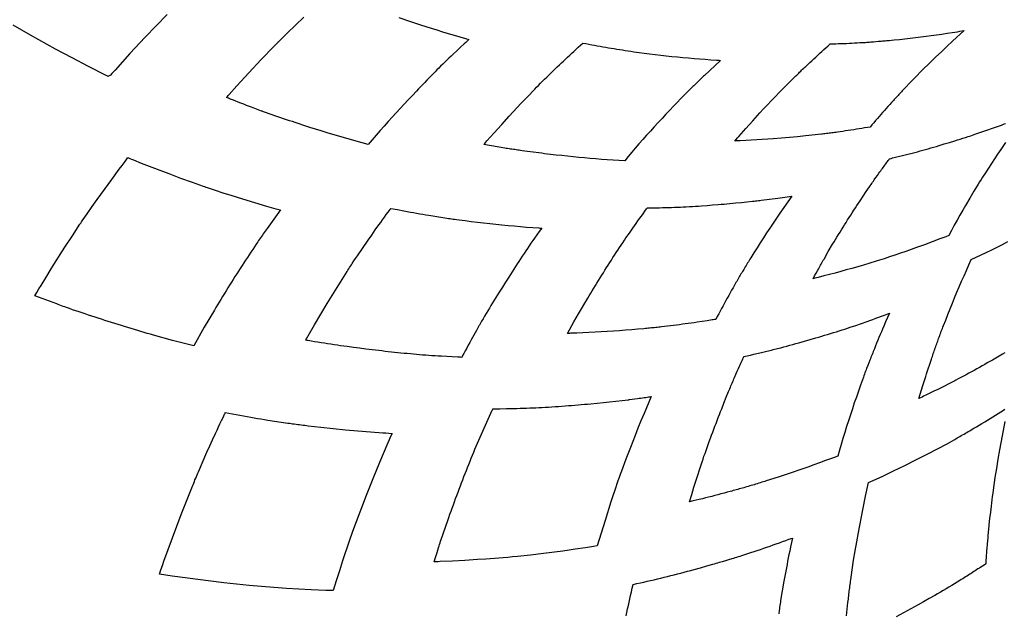
# Model space of a CAD drawing. Extents: x 0.3 to 10.8, y 0 to 8.1.
# Drawn here: x 2 to 2.2, y 4.9 to 5.1 of the extents above; entities that cross this region are included whole.
import ezdxf

# ---------------------------------------------------------------- set-up
doc = ezdxf.new("R2010")
doc.units = 0
doc.header["$LTSCALE"] = 0.25
doc.header["$MEASUREMENT"] = 0
doc.layers.get('0').update_dxf_attribs({"color": 255, "linetype": 'CONTINUOUS'})

msp = doc.modelspace()

# ---------------------------------------------------------------- linework, layer by layer
at = {"linetype": 'Continuous'}
for points in [[(2.03321, 5.06324), (2.02754, 5.05738), (2.02363, 5.05318), (2.01978, 5.04892), (2.01939, 5.04848), (2.019, 5.04804), (2.0186, 5.0476), (2.01798, 5.04728), (2.01775, 5.04739), (2.01752, 5.04751), (2.013, 5.04981), (2.00873, 5.05204), (2.00448, 5.05432), (1.99804, 5.05791), (1.99581, 5.05919), (1.99361, 5.06049)], [(2.10348, 5.04989), (2.10301, 5.04941), (2.10253, 5.04894), (2.10206, 5.04847), (2.10153, 5.04792), (2.10099, 5.04738), (2.10046, 5.04683), (2.09992, 5.04628), (2.09939, 5.04573), (2.09886, 5.04518), (2.09833, 5.04463), (2.0978, 5.04408), (2.09727, 5.04352), (2.09622, 5.04241), (2.09517, 5.04129), (2.09412, 5.04017), (2.09308, 5.03904), (2.09205, 5.03791), (2.09102, 5.03678), (2.08999, 5.03564), (2.08897, 5.03449), (2.08796, 5.03334), (2.08692, 5.03215), (2.08589, 5.03095), (2.08487, 5.02975), (2.08333, 5.03017), (2.0818, 5.03059), (2.08027, 5.03102), (2.07877, 5.03145), (2.07728, 5.03189), (2.07579, 5.03233), (2.07429, 5.03279), (2.0728, 5.03325), (2.07132, 5.03371), (2.06983, 5.03418), (2.06835, 5.03466), (2.06686, 5.03514), (2.06611, 5.03539), (2.06536, 5.03564), (2.06462, 5.03589), (2.06387, 5.03614), (2.06312, 5.0364), (2.06237, 5.03665), (2.06163, 5.03691), (2.06088, 5.03716), (2.06014, 5.03742), (2.05941, 5.03768), (2.05869, 5.03793), (2.05797, 5.03819), (2.05779, 5.03825), (2.05761, 5.03832), (2.05744, 5.03838), (2.05616, 5.03886), (2.05489, 5.03934), (2.05362, 5.03983), (2.05288, 5.04011), (2.05215, 5.0404), (2.05142, 5.04068), (2.05069, 5.04097), (2.04996, 5.04126), (2.04923, 5.04155), (2.04896, 5.04166), (2.0487, 5.04176), (2.04843, 5.04187), (2.04866, 5.04212), (2.04888, 5.04237), (2.04911, 5.04263), (2.05112, 5.04487), (2.05315, 5.04711), (2.0552, 5.04932), (2.05628, 5.05048), (2.05737, 5.05163), (2.05846, 5.05278), (2.05956, 5.05392), (2.06066, 5.05505), (2.06177, 5.05619), (2.0618, 5.05622), (2.06183, 5.05625), (2.06186, 5.05628), (2.064, 5.05838), (2.06615, 5.06047), (2.06831, 5.06254)], [(2.09272, 5.06245), (2.09549, 5.0615), (2.09828, 5.06058), (2.10107, 5.05968), (2.10253, 5.05922), (2.10398, 5.05877), (2.10545, 5.05832), (2.10691, 5.05788), (2.10837, 5.05745), (2.10984, 5.05702), (2.11014, 5.05694), (2.11044, 5.05685), (2.11074, 5.05676), (2.11034, 5.05639), (2.10993, 5.05601), (2.10952, 5.05564), (2.10859, 5.05476), (2.10765, 5.05389), (2.10672, 5.05301), (2.10617, 5.05248), (2.10562, 5.05196), (2.10507, 5.05143), (2.10454, 5.05091), (2.10401, 5.0504), (2.10348, 5.04989), (2.10348, 5.04989), (2.10348, 5.04989)], [(2.21387, 5.03426), (2.21315, 5.03414), (2.21243, 5.03402), (2.21171, 5.0339), (2.21102, 5.03379), (2.21032, 5.03368), (2.20963, 5.03357), (2.20893, 5.03346), (2.20823, 5.03335), (2.20754, 5.03325), (2.20684, 5.03314), (2.20614, 5.03304), (2.20545, 5.03294), (2.20509, 5.03289), (2.20474, 5.03284), (2.20439, 5.0328), (2.20403, 5.03275), (2.20368, 5.0327), (2.20333, 5.03266), (2.20297, 5.03261), (2.20262, 5.03257), (2.20226, 5.03253), (2.20195, 5.03249), (2.20164, 5.03245), (2.20134, 5.03242), (2.19724, 5.03196), (2.19656, 5.0319), (2.19589, 5.03183), (2.19521, 5.03176), (2.19313, 5.03157), (2.19105, 5.03139), (2.18897, 5.03123), (2.18755, 5.03113), (2.18614, 5.03104), (2.18472, 5.03095), (2.1833, 5.03087), (2.18188, 5.03079), (2.18046, 5.03072), (2.17999, 5.0307), (2.17952, 5.03068), (2.17906, 5.03066), (2.1794, 5.03105), (2.17974, 5.03144), (2.18008, 5.03183), (2.18188, 5.03386), (2.18369, 5.03588), (2.18553, 5.03788), (2.18649, 5.03892), (2.18747, 5.03996), (2.18844, 5.04099), (2.18943, 5.04202), (2.19042, 5.04304), (2.19141, 5.04406), (2.19432, 5.04698), (2.19454, 5.0472), (2.19476, 5.04742), (2.19499, 5.04764), (2.19524, 5.04789), (2.1955, 5.04814), (2.19575, 5.04839), (2.19601, 5.04863), (2.19626, 5.04888), (2.19652, 5.04913), (2.19678, 5.04937), (2.19704, 5.04962), (2.1973, 5.04986), (2.19781, 5.05035), (2.19833, 5.05083), (2.19884, 5.05131), (2.19936, 5.05179), (2.19988, 5.05226), (2.20039, 5.05274), (2.20091, 5.05322), (2.20144, 5.05369), (2.20196, 5.05416), (2.2025, 5.05465), (2.20304, 5.05514), (2.20359, 5.05562), (2.20431, 5.05565), (2.20503, 5.05567), (2.20576, 5.0557), (2.20644, 5.05572), (2.20713, 5.05575), (2.20781, 5.05578), (2.2085, 5.05581), (2.20918, 5.05585), (2.20987, 5.05588), (2.21055, 5.05592), (2.21124, 5.05596), (2.21192, 5.056), (2.21228, 5.05602), (2.21263, 5.05604), (2.21298, 5.05607), (2.21333, 5.05609), (2.21369, 5.05611), (2.21404, 5.05614), (2.21469, 5.05619), (2.21534, 5.05624), (2.21599, 5.0563), (2.21633, 5.05633), (2.21667, 5.05636), (2.21702, 5.05639), (2.21736, 5.05642), (2.2177, 5.05645), (2.21805, 5.05648), (2.21872, 5.05654), (2.21939, 5.0566), (2.22006, 5.05667), (2.22142, 5.05681), (2.22278, 5.05695), (2.22414, 5.0571), (2.2255, 5.05726), (2.22686, 5.05743), (2.22822, 5.0576), (2.22957, 5.05778), (2.23093, 5.05797), (2.23228, 5.05816), (2.23363, 5.05836), (2.23498, 5.05857), (2.23634, 5.05878), (2.23689, 5.05887), (2.23745, 5.05896), (2.238, 5.05905), (2.23701, 5.05815), (2.23603, 5.05725), (2.23505, 5.05635), (2.2336, 5.055), (2.23217, 5.05364), (2.23074, 5.05227), (2.22975, 5.05131), (2.22877, 5.05034), (2.22779, 5.04937), (2.22684, 5.04842), (2.2259, 5.04746), (2.22496, 5.04651), (2.22213, 5.04355), (2.22193, 5.04333), (2.22173, 5.04312), (2.22152, 5.0429), (2.22128, 5.04264), (2.22104, 5.04238), (2.2208, 5.04212), (2.22056, 5.04186), (2.22032, 5.0416), (2.22008, 5.04134), (2.21984, 5.04108), (2.2196, 5.04082), (2.21936, 5.04055), (2.2189, 5.04004), (2.21845, 5.03953), (2.21799, 5.03902), (2.21754, 5.0385), (2.21708, 5.03799), (2.21663, 5.03747), (2.21618, 5.03695), (2.21573, 5.03643), (2.21528, 5.03591), (2.21481, 5.03536), (2.21434, 5.03481), (2.21387, 5.03426), (2.21387, 5.03426), (2.21387, 5.03426)], [(2.17127, 5.04755), (2.17104, 5.04733), (2.17081, 5.0471), (2.17057, 5.04688), (2.17032, 5.04663), (2.17006, 5.04638), (2.16981, 5.04613), (2.16955, 5.04588), (2.1693, 5.04564), (2.16905, 5.04539), (2.1688, 5.04514), (2.16854, 5.04489), (2.16829, 5.04464), (2.16778, 5.04413), (2.16727, 5.04362), (2.16677, 5.04311), (2.16626, 5.0426), (2.16575, 5.04209), (2.16525, 5.04157), (2.16429, 5.04059), (2.16334, 5.0396), (2.16239, 5.03861), (2.16138, 5.03754), (2.16038, 5.03647), (2.15937, 5.03539), (2.15838, 5.03431), (2.15739, 5.03322), (2.1564, 5.03213), (2.15542, 5.03104), (2.15445, 5.02993), (2.15349, 5.02882), (2.15259, 5.02776), (2.15169, 5.02669), (2.15079, 5.02561), (2.1493, 5.02569), (2.1478, 5.02577), (2.1463, 5.02585), (2.14484, 5.02595), (2.14338, 5.02606), (2.14191, 5.02619), (2.14045, 5.02631), (2.13899, 5.02645), (2.13753, 5.02659), (2.13607, 5.02675), (2.13461, 5.0269), (2.13315, 5.02706), (2.13242, 5.02715), (2.13168, 5.02723), (2.13094, 5.02732), (2.13021, 5.02741), (2.12947, 5.0275), (2.12874, 5.02759), (2.12729, 5.02778), (2.12584, 5.02798), (2.12439, 5.02818), (2.12402, 5.02823), (2.12365, 5.02828), (2.12328, 5.02833), (2.12291, 5.02839), (2.12254, 5.02844), (2.12217, 5.0285), (2.1218, 5.02855), (2.12143, 5.02861), (2.12106, 5.02866), (2.1207, 5.02872), (2.12034, 5.02877), (2.11998, 5.02883), (2.11459, 5.02976), (2.11486, 5.03006), (2.11512, 5.03037), (2.11538, 5.03067), (2.11727, 5.03281), (2.11917, 5.03493), (2.12109, 5.03704), (2.12211, 5.03815), (2.12313, 5.03926), (2.12417, 5.04036), (2.12518, 5.04143), (2.12621, 5.04249), (2.12723, 5.04356), (2.12769, 5.04403), (2.12815, 5.04451), (2.12861, 5.04498), (2.12914, 5.04551), (2.12968, 5.04604), (2.13021, 5.04657), (2.13075, 5.0471), (2.13129, 5.04763), (2.13183, 5.04815), (2.13238, 5.04868), (2.13292, 5.0492), (2.13346, 5.04972), (2.13399, 5.05023), (2.13452, 5.05073), (2.13505, 5.05123), (2.13558, 5.05173), (2.13612, 5.05223), (2.13665, 5.05273), (2.13719, 5.05322), (2.13772, 5.05372), (2.13826, 5.05421), (2.13886, 5.05476), (2.13945, 5.0553), (2.14005, 5.05585), (2.1408, 5.0557), (2.14155, 5.05556), (2.14231, 5.05542), (2.14302, 5.05529), (2.14374, 5.05516), (2.14446, 5.05503), (2.14518, 5.0549), (2.1459, 5.05478), (2.14662, 5.05466), (2.14734, 5.05454), (2.14806, 5.05442), (2.14878, 5.0543), (2.1495, 5.05418), (2.15022, 5.05407), (2.15094, 5.05396), (2.15166, 5.05384), (2.15238, 5.05373), (2.1531, 5.05363), (2.15446, 5.05344), (2.15582, 5.05326), (2.15719, 5.05308), (2.15861, 5.05291), (2.16004, 5.05275), (2.16147, 5.05259), (2.1629, 5.05243), (2.16432, 5.05229), (2.16575, 5.05215), (2.16718, 5.05202), (2.16861, 5.05189), (2.17004, 5.05178), (2.17148, 5.05167), (2.17291, 5.05156), (2.17434, 5.05146), (2.17469, 5.05144), (2.17504, 5.05142), (2.17539, 5.05139), (2.17127, 5.04755), (2.17127, 5.04755), (2.17127, 5.04755)], [(2.22321, 5.02717), (2.22357, 5.02726), (2.22393, 5.02736), (2.22428, 5.02745), (2.22464, 5.02755), (2.225, 5.02764), (2.22536, 5.02774), (2.22603, 5.02792), (2.2267, 5.02811), (2.22737, 5.02829), (2.22808, 5.02849), (2.22878, 5.02869), (2.22948, 5.02889), (2.23018, 5.02909), (2.23089, 5.02929), (2.23159, 5.0295), (2.23292, 5.0299), (2.23426, 5.0303), (2.23559, 5.03071), (2.23628, 5.03093), (2.23697, 5.03115), (2.23765, 5.03136), (2.23834, 5.03158), (2.23902, 5.03181), (2.23971, 5.03203), (2.24101, 5.03247), (2.24231, 5.03291), (2.24361, 5.03335), (2.24559, 5.03404), (2.24759, 5.03478), (2.24793, 5.03491), (2.24827, 5.03504), (2.24861, 5.03516)], [(2.24868, 5.03032), (2.24743, 5.0285), (2.24662, 5.0273), (2.24582, 5.02609), (2.24502, 5.02488), (2.24425, 5.0237), (2.24349, 5.02252), (2.24274, 5.02133), (2.24237, 5.02073), (2.242, 5.02013), (2.24163, 5.01953), (2.24054, 5.01774), (2.23947, 5.01594), (2.23841, 5.01412), (2.23767, 5.01285), (2.23694, 5.01158), (2.23622, 5.0103), (2.2355, 5.00899), (2.23478, 5.00767), (2.23406, 5.00636), (2.2333, 5.00606), (2.23254, 5.00576), (2.23178, 5.00547), (2.2298, 5.00471), (2.22781, 5.00398), (2.22582, 5.00325), (2.22443, 5.00276), (2.22304, 5.00227), (2.22164, 5.00179), (2.22025, 5.00132), (2.21885, 5.00085), (2.21745, 5.00039), (2.21685, 5.0002), (2.21625, 5.00001), (2.21565, 4.99982), (2.21349, 4.99916), (2.21133, 4.99852), (2.20916, 4.9979), (2.20773, 4.9975), (2.20629, 4.9971), (2.20486, 4.99672), (2.20342, 4.99634), (2.20198, 4.99597), (2.20054, 4.9956), (2.20009, 4.99549), (2.19965, 4.99538), (2.19921, 4.99526), (2.1996, 4.99598), (2.2, 4.9967), (2.20039, 4.99742), (2.20057, 4.99774), (2.20075, 4.99806), (2.20093, 4.99838), (2.20111, 4.99871), (2.20129, 4.99903), (2.20146, 4.99935), (2.20165, 4.99967), (2.20183, 4.99999), (2.20201, 5.00031), (2.20309, 5.00221), (2.20423, 5.00412), (2.2046, 5.00474), (2.20497, 5.00535), (2.20534, 5.00597), (2.20573, 5.0066), (2.20612, 5.00723), (2.20651, 5.00786), (2.2069, 5.00849), (2.20729, 5.00912), (2.20768, 5.00974), (2.20808, 5.01037), (2.20848, 5.011), (2.20888, 5.01162), (2.20927, 5.01223), (2.20967, 5.01285), (2.21007, 5.01346), (2.21046, 5.01407), (2.21087, 5.01468), (2.21127, 5.01529), (2.21207, 5.01649), (2.21287, 5.01768), (2.21368, 5.01887), (2.21388, 5.01917), (2.21409, 5.01947), (2.2143, 5.01977), (2.2145, 5.02007), (2.21471, 5.02037), (2.21492, 5.02067), (2.21532, 5.02125), (2.21573, 5.02183), (2.21614, 5.02241), (2.21636, 5.02271), (2.21657, 5.023), (2.21679, 5.0233), (2.217, 5.02359), (2.21722, 5.02389), (2.21743, 5.02419), (2.21765, 5.02448), (2.21787, 5.02477), (2.21808, 5.02507), (2.2183, 5.02536), (2.21852, 5.02566), (2.21874, 5.02595), (2.21878, 5.026), (2.21882, 5.02606), (2.21886, 5.02611), (2.21925, 5.0262), (2.21965, 5.0263), (2.22004, 5.02639), (2.22039, 5.02648), (2.22074, 5.02656), (2.2211, 5.02665), (2.22145, 5.02673), (2.2218, 5.02682), (2.22215, 5.02691), (2.2225, 5.027), (2.22285, 5.02708), (2.22321, 5.02717), (2.22321, 5.02717), (2.22321, 5.02717)], [(1.99919, 4.99086), (1.99972, 4.99174), (2.00024, 4.99261), (2.00077, 4.99349), (2.00222, 4.99588), (2.00315, 4.9974), (2.00409, 4.99892), (2.00692, 5.00338), (2.00883, 5.00631), (2.01075, 5.00924), (2.01096, 5.00954), (2.01117, 5.00985), (2.01138, 5.01016), (2.01264, 5.01198), (2.01391, 5.0138), (2.01519, 5.01561), (2.01705, 5.01822), (2.01894, 5.02081), (2.02085, 5.02339), (2.0216, 5.0244), (2.02236, 5.0254), (2.02311, 5.0264), (2.02358, 5.02621), (2.02405, 5.02602), (2.02453, 5.02583), (2.02654, 5.02501), (2.02856, 5.02421), (2.03058, 5.02342), (2.03358, 5.02228), (2.03658, 5.02115), (2.0396, 5.02005), (2.04054, 5.01972), (2.04148, 5.01938), (2.04242, 5.01905), (2.04277, 5.01893), (2.04313, 5.01881), (2.04349, 5.01869), (2.04549, 5.01802), (2.0475, 5.01736), (2.04952, 5.01672), (2.05258, 5.01577), (2.05565, 5.01484), (2.05874, 5.01393), (2.05991, 5.0136), (2.06109, 5.01326), (2.06228, 5.01293), (2.05888, 5.00819), (2.05863, 5.00784), (2.05838, 5.0075), (2.05814, 5.00715), (2.05789, 5.0068), (2.05765, 5.00645), (2.0574, 5.0061), (2.05716, 5.00575), (2.05692, 5.0054), (2.05668, 5.00504), (2.05647, 5.00473), (2.05626, 5.00442), (2.05606, 5.00411), (2.05561, 5.00345), (2.05517, 5.00278), (2.05472, 5.00212), (2.05426, 5.00142), (2.0538, 5.00072), (2.05334, 5.00001), (2.05289, 4.99931), (2.05243, 4.99861), (2.05198, 4.99791), (2.05152, 4.9972), (2.05107, 4.99649), (2.05062, 4.99579), (2.05016, 4.99506), (2.04971, 4.99433), (2.04925, 4.9936), (2.04879, 4.99287), (2.04834, 4.99214), (2.04789, 4.99141), (2.04744, 4.99068), (2.04699, 4.98995), (2.04654, 4.98921), (2.04613, 4.98854), (2.04573, 4.98787), (2.04532, 4.98719), (2.04272, 4.9828), (2.04003, 4.97798), (2.03458, 4.97936), (2.02965, 4.98074), (2.02887, 4.98097), (2.02808, 4.9812), (2.0273, 4.98143), (2.02646, 4.98168), (2.02561, 4.98193), (2.02477, 4.98218), (2.02393, 4.98243), (2.02309, 4.98269), (2.02225, 4.98294), (2.02142, 4.9832), (2.02058, 4.98346), (2.01974, 4.98373), (2.01889, 4.98399), (2.01804, 4.98426), (2.01719, 4.98453), (2.01634, 4.98481), (2.01549, 4.98508), (2.01465, 4.98536), (2.0138, 4.98563), (2.01295, 4.98591), (2.01211, 4.9862), (2.01132, 4.98646), (2.01054, 4.98672), (2.00975, 4.98699), (2.00973, 4.987), (2.00972, 4.987), (2.0097, 4.98701), (2.00889, 4.98728), (2.00809, 4.98756), (2.00729, 4.98784), (2.00687, 4.988), (2.00645, 4.98815), (2.00602, 4.9883), (2.00561, 4.98845), (2.0052, 4.98861), (2.00479, 4.98876), (1.99919, 4.99086), (1.99919, 4.99086), (1.99919, 4.99086)], [(2.18318, 5.00062), (2.18298, 5.00029), (2.18278, 4.99996), (2.18258, 4.99963), (2.18237, 4.9993), (2.18217, 4.99897), (2.18197, 4.99865), (2.18177, 4.99832), (2.18157, 4.99799), (2.18137, 4.99766), (2.18119, 4.99736), (2.18102, 4.99707), (2.18085, 4.99678), (2.18067, 4.99648), (2.18049, 4.99618), (2.18032, 4.99588), (2.18013, 4.99555), (2.17994, 4.99522), (2.17975, 4.9949), (2.17956, 4.99457), (2.17938, 4.99424), (2.17919, 4.99392), (2.179, 4.99359), (2.17882, 4.99326), (2.17863, 4.99293), (2.17826, 4.99227), (2.17789, 4.99161), (2.17751, 4.99095), (2.17715, 4.99028), (2.17678, 4.98962), (2.17641, 4.98896), (2.17605, 4.98829), (2.17569, 4.98762), (2.17533, 4.98695), (2.17494, 4.98623), (2.17456, 4.98551), (2.17417, 4.98479), (2.17386, 4.98474), (2.17356, 4.98469), (2.17325, 4.98464), (2.17197, 4.98444), (2.17068, 4.98424), (2.1694, 4.98406), (2.16864, 4.98395), (2.16788, 4.98384), (2.16712, 4.98373), (2.16636, 4.98363), (2.1656, 4.98353), (2.16484, 4.98342), (2.16026, 4.98286), (2.15989, 4.98281), (2.15952, 4.98277), (2.15915, 4.98274), (2.15877, 4.9827), (2.15839, 4.98266), (2.15801, 4.98262), (2.15763, 4.98258), (2.15724, 4.98255), (2.15686, 4.98251), (2.15648, 4.98247), (2.1561, 4.98244), (2.15571, 4.9824), (2.15415, 4.98227), (2.15258, 4.98213), (2.15101, 4.98201), (2.14945, 4.98189), (2.14788, 4.98178), (2.14631, 4.98168), (2.14474, 4.98158), (2.14317, 4.98149), (2.1416, 4.98141), (2.14003, 4.98134), (2.13846, 4.98127), (2.13689, 4.98121), (2.13663, 4.9812), (2.13638, 4.98119), (2.13612, 4.98118), (2.13775, 4.98414), (2.13892, 4.98619), (2.14128, 4.99022), (2.14167, 4.99087), (2.14205, 4.99152), (2.14244, 4.99216), (2.14284, 4.99283), (2.14325, 4.99349), (2.14365, 4.99415), (2.14406, 4.99481), (2.14447, 4.99547), (2.14488, 4.99613), (2.14529, 4.99679), (2.1457, 4.99745), (2.14612, 4.99811), (2.14653, 4.99875), (2.14694, 4.9994), (2.14736, 5.00005), (2.14777, 5.0007), (2.14819, 5.00134), (2.14861, 5.00198), (2.14903, 5.00263), (2.14945, 5.00327), (2.14987, 5.00391), (2.15029, 5.00452), (2.1507, 5.00513), (2.15111, 5.00575), (2.15198, 5.00699), (2.15285, 5.00823), (2.15372, 5.00947), (2.15417, 5.0101), (2.15461, 5.01072), (2.15506, 5.01135), (2.15551, 5.01197), (2.15597, 5.01259), (2.15642, 5.01322), (2.15648, 5.0133), (2.15654, 5.01338), (2.1566, 5.01346), (2.15739, 5.01347), (2.15818, 5.01348), (2.15898, 5.0135), (2.15974, 5.01352), (2.1605, 5.01353), (2.16127, 5.01355), (2.16203, 5.01358), (2.16279, 5.0136), (2.16356, 5.01363), (2.16432, 5.01366), (2.16508, 5.01369), (2.16584, 5.01372), (2.16662, 5.01376), (2.1674, 5.0138), (2.16817, 5.01384), (2.16895, 5.01389), (2.16973, 5.01394), (2.17051, 5.01399), (2.17194, 5.0141), (2.17338, 5.01421), (2.17481, 5.01432), (2.17556, 5.01439), (2.17632, 5.01445), (2.17707, 5.01452), (2.17783, 5.01458), (2.17858, 5.01466), (2.17933, 5.01473), (2.18077, 5.01487), (2.18221, 5.01503), (2.18365, 5.01518), (2.18402, 5.01522), (2.18439, 5.01527), (2.18476, 5.01531), (2.18513, 5.01535), (2.1855, 5.0154), (2.18587, 5.01544), (2.18658, 5.01553), (2.18729, 5.01561), (2.188, 5.0157), (2.19016, 5.01599), (2.19374, 5.01651), (2.1927, 5.01504), (2.19167, 5.01356), (2.19065, 5.01207), (2.18979, 5.01082), (2.18894, 5.00956), (2.1881, 5.00829), (2.18726, 5.00702), (2.18644, 5.00575), (2.18561, 5.00447), (2.1848, 5.00319), (2.18399, 5.0019), (2.18318, 5.00062), (2.18318, 5.00062), (2.18318, 5.00062)], [(2.09069, 5.01334), (2.09236, 5.01302), (2.09403, 5.01271), (2.0957, 5.0124), (2.0965, 5.01225), (2.09729, 5.01211), (2.09809, 5.01197), (2.09887, 5.01184), (2.09965, 5.0117), (2.10043, 5.01157), (2.10508, 5.01083), (2.10548, 5.01076), (2.10589, 5.0107), (2.1063, 5.01064), (2.10671, 5.01059), (2.10712, 5.01053), (2.10753, 5.01048), (2.10827, 5.01038), (2.10902, 5.01028), (2.10977, 5.01019), (2.11134, 5.00999), (2.11292, 5.0098), (2.1145, 5.00962), (2.11608, 5.00944), (2.11766, 5.00927), (2.11924, 5.00911), (2.12082, 5.00896), (2.1224, 5.00881), (2.12399, 5.00867), (2.12557, 5.00854), (2.12715, 5.00842), (2.12874, 5.0083), (2.12897, 5.00829), (2.1292, 5.00827), (2.12944, 5.00825), (2.12882, 5.0074), (2.12821, 5.00655), (2.12761, 5.00569), (2.12715, 5.00504), (2.12669, 5.00438), (2.12624, 5.00371), (2.12579, 5.00305), (2.12535, 5.00239), (2.1249, 5.00172), (2.12446, 5.00105), (2.12401, 5.00039), (2.12357, 4.99972), (2.12313, 4.99905), (2.1227, 4.99838), (2.12226, 4.99771), (2.12183, 4.99704), (2.1214, 4.99637), (2.12097, 4.99569), (2.12015, 4.9944), (2.11934, 4.99311), (2.11853, 4.99182), (2.1181, 4.99113), (2.11768, 4.99044), (2.11725, 4.98974), (2.11683, 4.98905), (2.11641, 4.98836), (2.116, 4.98767), (2.11558, 4.98697), (2.11516, 4.98627), (2.11475, 4.98558), (2.11437, 4.98494), (2.114, 4.9843), (2.11363, 4.98366), (2.11352, 4.98348), (2.11342, 4.98329), (2.11331, 4.98311), (2.11265, 4.98193), (2.11199, 4.98075), (2.11134, 4.97956), (2.11095, 4.97885), (2.11056, 4.97815), (2.11018, 4.97743), (2.10979, 4.97672), (2.10941, 4.97601), (2.10903, 4.9753), (2.10898, 4.97521), (2.10893, 4.97511), (2.10888, 4.97502), (2.10854, 4.97504), (2.1082, 4.97505), (2.10786, 4.97507), (2.10647, 4.97514), (2.10508, 4.97521), (2.10369, 4.9753), (2.10288, 4.97535), (2.10207, 4.9754), (2.10125, 4.97545), (2.10044, 4.97551), (2.09963, 4.97556), (2.09881, 4.97562), (2.09805, 4.97569), (2.09729, 4.97575), (2.09653, 4.97582), (2.09571, 4.9759), (2.0949, 4.97598), (2.09408, 4.97606), (2.09326, 4.97614), (2.09245, 4.97622), (2.09163, 4.97631), (2.09082, 4.97639), (2.09, 4.97648), (2.08919, 4.97657), (2.08837, 4.97667), (2.08755, 4.97676), (2.08673, 4.97686), (2.08591, 4.97695), (2.08509, 4.97705), (2.08427, 4.97716), (2.08266, 4.97736), (2.08105, 4.97758), (2.07944, 4.97779), (2.0786, 4.97791), (2.07777, 4.97803), (2.07693, 4.97815), (2.07609, 4.97827), (2.07526, 4.97839), (2.07442, 4.97852), (2.07359, 4.97865), (2.07275, 4.97878), (2.07192, 4.97892), (2.07108, 4.97906), (2.07025, 4.97921), (2.06942, 4.97936), (2.06921, 4.97939), (2.06901, 4.97943), (2.0688, 4.97947), (2.06902, 4.97985), (2.06923, 4.98022), (2.06945, 4.9806), (2.07105, 4.98338), (2.07267, 4.98615), (2.07432, 4.9889), (2.076, 4.99163), (2.0777, 4.99436), (2.07941, 4.99707), (2.07964, 4.99742), (2.07986, 4.99777), (2.08008, 4.99812), (2.08031, 4.99847), (2.08053, 4.99882), (2.08076, 4.99917), (2.08119, 4.99983), (2.08163, 5.00049), (2.08207, 5.00115), (2.08483, 5.00517), (2.08575, 5.00648), (2.08667, 5.00779), (2.0876, 5.00909), (2.08807, 5.00975), (2.08855, 5.01041), (2.08902, 5.01107), (2.0895, 5.01173), (2.08998, 5.01238), (2.09046, 5.01304), (2.09054, 5.01314), (2.09061, 5.01324), (2.09069, 5.01334), (2.09069, 5.01334), (2.09069, 5.01334)], [(2.24852, 4.97623), (2.24785, 4.97583), (2.24656, 4.97508), (2.24527, 4.97433), (2.24398, 4.97359), (2.2433, 4.9732), (2.24262, 4.97282), (2.24194, 4.97244), (2.24126, 4.97206), (2.24058, 4.97168), (2.2399, 4.97131), (2.23922, 4.97093), (2.23854, 4.97056), (2.23785, 4.97019), (2.23719, 4.96984), (2.23652, 4.96948), (2.23586, 4.96913), (2.23566, 4.96902), (2.23546, 4.96892), (2.23526, 4.96882), (2.2341, 4.96823), (2.23295, 4.96764), (2.23179, 4.96706), (2.23109, 4.96672), (2.2304, 4.96638), (2.22971, 4.96604), (2.22901, 4.9657), (2.22831, 4.96536), (2.22762, 4.96503), (2.22721, 4.96483), (2.2268, 4.96464), (2.22639, 4.96444), (2.22673, 4.96557), (2.22708, 4.9667), (2.22743, 4.96783), (2.22766, 4.96858), (2.2279, 4.96933), (2.22814, 4.97008), (2.22838, 4.97082), (2.22862, 4.97157), (2.22886, 4.97231), (2.22911, 4.97306), (2.22936, 4.9738), (2.22961, 4.97454), (2.22973, 4.97491), (2.22985, 4.97527), (2.22998, 4.97563), (2.2301, 4.97599), (2.23022, 4.97635), (2.23035, 4.97671), (2.23047, 4.97708), (2.2306, 4.97744), (2.23073, 4.9778), (2.23085, 4.97815), (2.23098, 4.97851), (2.2311, 4.97886), (2.23122, 4.9792), (2.23135, 4.97954), (2.23147, 4.97988), (2.23161, 4.98025), (2.23175, 4.98062), (2.23188, 4.98099), (2.23202, 4.98136), (2.23216, 4.98173), (2.2323, 4.98209), (2.23244, 4.98246), (2.23258, 4.98283), (2.23272, 4.9832), (2.23328, 4.98463), (2.23384, 4.98607), (2.23441, 4.9875), (2.23499, 4.98893), (2.23557, 4.99035), (2.23616, 4.99177), (2.23676, 4.99319), (2.23737, 4.99461), (2.23799, 4.99602), (2.2386, 4.9974), (2.23923, 4.99879), (2.23985, 5.00017), (2.24114, 5.00079), (2.24243, 5.0014), (2.24372, 5.00203), (2.2451, 5.00271), (2.24648, 5.0034), (2.24786, 5.00409), (2.24924, 5.0048)], [(2.19087, 4.97752), (2.19164, 4.97773), (2.19242, 4.97793), (2.19319, 4.97814), (2.19396, 4.97835), (2.19473, 4.97856), (2.1955, 4.97877), (2.19697, 4.97918), (2.19844, 4.97961), (2.19991, 4.98003), (2.20067, 4.98025), (2.20142, 4.98048), (2.20217, 4.9807), (2.20293, 4.98093), (2.20368, 4.98116), (2.20443, 4.9814), (2.20518, 4.98163), (2.20594, 4.98187), (2.20669, 4.98211), (2.20737, 4.98232), (2.20805, 4.98254), (2.20873, 4.98276), (2.20873, 4.98277), (2.20874, 4.98277), (2.20875, 4.98277), (2.21019, 4.98326), (2.21164, 4.98376), (2.21308, 4.98427), (2.21382, 4.98454), (2.21457, 4.9848), (2.21531, 4.98507), (2.21606, 4.98535), (2.2168, 4.98562), (2.21754, 4.9859), (2.21796, 4.98605), (2.21839, 4.98621), (2.21881, 4.98637), (2.21832, 4.98526), (2.21784, 4.98414), (2.21736, 4.98303), (2.21705, 4.98231), (2.21674, 4.98159), (2.21644, 4.98087), (2.21614, 4.98015), (2.21584, 4.97943), (2.21554, 4.97871), (2.21525, 4.97799), (2.21496, 4.97726), (2.21466, 4.97654), (2.21452, 4.97617), (2.21437, 4.9758), (2.21422, 4.97543), (2.21407, 4.97506), (2.21393, 4.97469), (2.21378, 4.97432), (2.2135, 4.97361), (2.21323, 4.9729), (2.21295, 4.97219), (2.21281, 4.97181), (2.21267, 4.97144), (2.21253, 4.97107), (2.2124, 4.97069), (2.21226, 4.97032), (2.21212, 4.96995), (2.21187, 4.96925), (2.21162, 4.96855), (2.21137, 4.96785), (2.21084, 4.96634), (2.21032, 4.96482), (2.2098, 4.96331), (2.20929, 4.96179), (2.20879, 4.96027), (2.20829, 4.95874), (2.20781, 4.95722), (2.20733, 4.95569), (2.20686, 4.95416), (2.20641, 4.95265), (2.20597, 4.95115), (2.20552, 4.94964), (2.20397, 4.94906), (2.20242, 4.94848), (2.20087, 4.94791), (2.19936, 4.94736), (2.19785, 4.94682), (2.19633, 4.94629), (2.19329, 4.94526), (2.19024, 4.94426), (2.18718, 4.94326), (2.18679, 4.94314), (2.1864, 4.94302), (2.18601, 4.9429), (2.18562, 4.94278), (2.18523, 4.94265), (2.18483, 4.94253), (2.18444, 4.94241), (2.18405, 4.94229), (2.18366, 4.94217), (2.18328, 4.94206), (2.1829, 4.94195), (2.18253, 4.94184), (2.18216, 4.94173), (2.18179, 4.94163), (2.18142, 4.94152), (2.18102, 4.94141), (2.18063, 4.9413), (2.18024, 4.94119), (2.17985, 4.94108), (2.17946, 4.94097), (2.17907, 4.94087), (2.17867, 4.94076), (2.17828, 4.94065), (2.17789, 4.94055), (2.1771, 4.94033), (2.17631, 4.94012), (2.17552, 4.93991), (2.17472, 4.9397), (2.17393, 4.9395), (2.17314, 4.93929), (2.17235, 4.93909), (2.17155, 4.93889), (2.17076, 4.93869), (2.16996, 4.93849), (2.16917, 4.9383), (2.16837, 4.93811), (2.16806, 4.93803), (2.16774, 4.93796), (2.16743, 4.93788), (2.168, 4.93975), (2.16857, 4.94161), (2.16915, 4.94348), (2.16939, 4.94426), (2.16964, 4.94503), (2.16989, 4.94581), (2.17015, 4.94658), (2.1704, 4.94736), (2.17066, 4.94814), (2.17091, 4.94886), (2.17116, 4.94959), (2.17142, 4.95032), (2.17169, 4.9511), (2.17197, 4.95187), (2.17225, 4.95265), (2.17253, 4.95343), (2.17282, 4.95421), (2.1731, 4.95498), (2.17339, 4.95576), (2.17368, 4.95653), (2.17397, 4.95731), (2.17426, 4.95806), (2.17454, 4.95881), (2.17483, 4.95957), (2.17512, 4.96032), (2.17541, 4.96107), (2.17571, 4.96182), (2.1763, 4.96329), (2.17689, 4.96476), (2.17748, 4.96623), (2.17764, 4.9666), (2.17779, 4.96697), (2.17794, 4.96733), (2.17809, 4.9677), (2.17824, 4.96807), (2.1784, 4.96843), (2.17855, 4.9688), (2.17871, 4.96916), (2.17886, 4.96953), (2.17901, 4.96989), (2.17917, 4.97025), (2.17932, 4.97061), (2.17936, 4.9707), (2.1794, 4.97079), (2.17944, 4.97088), (2.17972, 4.97151), (2.18, 4.97215), (2.18028, 4.97278), (2.18045, 4.97315), (2.18062, 4.97352), (2.18078, 4.97388), (2.18095, 4.97425), (2.18112, 4.97462), (2.18129, 4.97499), (2.18133, 4.97507), (2.18137, 4.97516), (2.18141, 4.97525), (2.18227, 4.97544), (2.18312, 4.97563), (2.18398, 4.97582), (2.18437, 4.97591), (2.18476, 4.976), (2.18514, 4.97609), (2.18552, 4.97618), (2.1859, 4.97627), (2.18627, 4.97636), (2.18662, 4.97644), (2.18697, 4.97653), (2.18732, 4.97662), (2.18772, 4.97672), (2.18811, 4.97681), (2.18851, 4.97691), (2.1889, 4.97701), (2.1893, 4.97711), (2.18969, 4.97722), (2.19008, 4.97732), (2.19048, 4.97742), (2.19087, 4.97752), (2.19087, 4.97752), (2.19087, 4.97752)], [(2.1469, 4.96357), (2.1485, 4.96375), (2.1501, 4.96393), (2.15171, 4.96412), (2.15182, 4.96413), (2.15192, 4.96415), (2.15203, 4.96416), (2.15272, 4.96425), (2.15341, 4.96434), (2.1541, 4.96444), (2.15451, 4.9645), (2.15493, 4.96456), (2.15534, 4.96462), (2.15576, 4.96468), (2.15617, 4.96474), (2.15658, 4.9648), (2.15693, 4.96485), (2.15727, 4.9649), (2.15761, 4.96495), (2.15699, 4.9635), (2.15637, 4.96206), (2.15576, 4.96061), (2.15497, 4.95872), (2.15419, 4.95682), (2.15343, 4.95491), (2.15224, 4.95188), (2.15108, 4.94883), (2.14993, 4.94578), (2.14964, 4.94494), (2.14934, 4.9441), (2.14905, 4.94326), (2.14824, 4.94092), (2.14773, 4.93941), (2.14724, 4.93789), (2.14572, 4.9331), (2.14472, 4.92982), (2.14373, 4.92653), (2.14272, 4.92637), (2.1417, 4.92621), (2.14069, 4.92606), (2.13808, 4.92567), (2.13649, 4.92544), (2.13489, 4.92521), (2.12994, 4.92458), (2.12657, 4.92419), (2.1232, 4.92382), (2.12197, 4.92371), (2.12074, 4.9236), (2.11951, 4.92349), (2.11731, 4.92332), (2.11512, 4.92315), (2.11292, 4.92301), (2.10972, 4.92281), (2.10651, 4.92264), (2.10331, 4.9225), (2.1028, 4.92248), (2.10229, 4.92246), (2.10178, 4.92244), (2.10212, 4.92353), (2.10246, 4.92461), (2.1028, 4.9257), (2.10293, 4.92611), (2.10307, 4.92653), (2.1032, 4.92694), (2.10333, 4.92735), (2.10347, 4.92776), (2.1036, 4.92818), (2.1053, 4.9331), (2.10558, 4.93388), (2.10586, 4.93467), (2.10615, 4.93546), (2.10644, 4.93627), (2.10674, 4.93709), (2.10703, 4.9379), (2.10733, 4.93871), (2.10763, 4.93952), (2.10794, 4.94033), (2.10824, 4.94114), (2.10855, 4.94195), (2.10886, 4.94276), (2.10916, 4.94355), (2.10947, 4.94435), (2.10978, 4.94514), (2.11009, 4.94593), (2.1104, 4.94673), (2.11072, 4.94752), (2.11103, 4.94831), (2.11135, 4.9491), (2.11167, 4.94989), (2.11199, 4.95065), (2.1123, 4.95141), (2.11261, 4.95217), (2.11328, 4.95372), (2.11396, 4.95526), (2.11463, 4.95679), (2.11498, 4.95757), (2.11533, 4.95835), (2.11568, 4.95913), (2.11604, 4.95991), (2.11639, 4.96068), (2.11675, 4.96146), (2.1168, 4.96157), (2.11686, 4.96169), (2.11691, 4.9618), (2.11867, 4.96183), (2.12044, 4.96185), (2.1222, 4.96189), (2.12305, 4.96191), (2.12389, 4.96193), (2.12474, 4.96196), (2.12556, 4.96198), (2.12638, 4.96201), (2.12721, 4.96204), (2.12798, 4.96208), (2.12875, 4.96212), (2.12952, 4.96216), (2.13037, 4.96221), (2.13122, 4.96226), (2.13206, 4.96232), (2.13291, 4.96237), (2.13376, 4.96243), (2.1346, 4.96249), (2.13545, 4.96255), (2.1363, 4.96261), (2.13714, 4.96268), (2.13797, 4.96274), (2.13879, 4.96281), (2.13961, 4.96288), (2.14044, 4.96295), (2.14126, 4.96302), (2.14208, 4.9631), (2.14369, 4.96325), (2.14529, 4.96341), (2.1469, 4.96357), (2.1469, 4.96357)], [(2.07586, 4.91504), (2.07398, 4.9151), (2.07211, 4.91517), (2.07024, 4.91524), (2.06703, 4.91541), (2.06383, 4.91561), (2.06062, 4.91584), (2.05742, 4.9161), (2.05422, 4.91639), (2.05102, 4.91671), (2.04771, 4.91707), (2.04441, 4.91746), (2.04111, 4.91788), (2.0378, 4.91832), (2.03451, 4.91879), (2.03121, 4.91927), (2.03159, 4.92038), (2.03198, 4.92148), (2.03237, 4.92259), (2.03344, 4.92562), (2.03454, 4.92863), (2.03566, 4.93164), (2.03681, 4.93463), (2.03798, 4.93762), (2.03915, 4.94061), (2.03932, 4.94103), (2.03949, 4.94145), (2.03966, 4.94187), (2.03983, 4.94229), (2.04, 4.94271), (2.04017, 4.94313), (2.04034, 4.94355), (2.04052, 4.94396), (2.04069, 4.94438), (2.04086, 4.9448), (2.04103, 4.94521), (2.04121, 4.94562), (2.0434, 4.95061), (2.04413, 4.95224), (2.04487, 4.95386), (2.04562, 4.95548), (2.046, 4.95631), (2.04638, 4.95713), (2.04676, 4.95795), (2.04715, 4.95877), (2.04754, 4.95958), (2.04793, 4.9604), (2.04799, 4.96054), (2.04806, 4.96068), (2.04812, 4.96082), (2.05, 4.96047), (2.05188, 4.96013), (2.05376, 4.9598), (2.05465, 4.95964), (2.05554, 4.95949), (2.05643, 4.95934), (2.0573, 4.9592), (2.05817, 4.95906), (2.05904, 4.95892), (2.06422, 4.95812), (2.06462, 4.95807), (2.06502, 4.95802), (2.06542, 4.95796), (2.06587, 4.95791), (2.06632, 4.95785), (2.06676, 4.95779), (2.06721, 4.95773), (2.06766, 4.95768), (2.06811, 4.95762), (2.06856, 4.95757), (2.06901, 4.95751), (2.06946, 4.95746), (2.07265, 4.9571), (2.07584, 4.95675), (2.07904, 4.95643), (2.08223, 4.95613), (2.08543, 4.95587), (2.08863, 4.95563), (2.08942, 4.95558), (2.0902, 4.95552), (2.09098, 4.95547), (2.09062, 4.95465), (2.09026, 4.95383), (2.0899, 4.95301), (2.08775, 4.94799), (2.08602, 4.94377), (2.08433, 4.93953), (2.08176, 4.93276), (2.08085, 4.93026), (2.07997, 4.92774), (2.07827, 4.92268), (2.07745, 4.92013), (2.07665, 4.91759), (2.07586, 4.91504), (2.07586, 4.91504)], [(2.20826, 4.91286), (2.20831, 4.91327), (2.20836, 4.91369), (2.20841, 4.91411), (2.20846, 4.91453), (2.20851, 4.91495), (2.20856, 4.91537), (2.20862, 4.91579), (2.20867, 4.91621), (2.20872, 4.91663), (2.20878, 4.91704), (2.20883, 4.91745), (2.20888, 4.91786), (2.20923, 4.92035), (2.20962, 4.92287), (2.21002, 4.92525), (2.21042, 4.92762), (2.21084, 4.92999), (2.21196, 4.93585), (2.21269, 4.93933), (2.21344, 4.94281), (2.21364, 4.9429), (2.21385, 4.943), (2.21405, 4.94309), (2.21697, 4.94443), (2.21987, 4.94581), (2.22276, 4.94721), (2.22563, 4.94865), (2.22848, 4.95012), (2.23133, 4.9516), (2.23345, 4.95274), (2.23559, 4.95393), (2.23591, 4.95411), (2.23623, 4.9543), (2.23655, 4.95448), (2.23691, 4.95469), (2.23728, 4.9549), (2.23764, 4.9551), (2.238, 4.95531), (2.23836, 4.95552), (2.23873, 4.95573), (2.23909, 4.95594), (2.23945, 4.95615), (2.23981, 4.95637), (2.24051, 4.95678), (2.24121, 4.95719), (2.24191, 4.95761), (2.24261, 4.95803), (2.2433, 4.95845), (2.244, 4.95887), (2.24469, 4.9593), (2.24539, 4.95972), (2.24608, 4.96015), (2.24677, 4.96058), (2.24746, 4.96101), (2.24815, 4.96144), (2.24852, 4.96168)], [(2.24849, 4.95851), (2.24776, 4.95488), (2.24708, 4.95124), (2.24668, 4.94887), (2.24631, 4.94649), (2.24595, 4.9441), (2.24549, 4.9409), (2.24537, 4.94007), (2.24526, 4.93925), (2.24516, 4.93843), (2.24505, 4.9376), (2.24495, 4.93678), (2.24476, 4.93518), (2.24457, 4.93357), (2.24439, 4.93196), (2.24435, 4.93154), (2.2443, 4.93112), (2.24426, 4.93069), (2.24422, 4.93027), (2.24418, 4.92984), (2.24414, 4.92942), (2.24407, 4.92864), (2.24401, 4.92787), (2.24394, 4.92709), (2.24391, 4.92668), (2.24388, 4.92627), (2.24385, 4.92586), (2.24381, 4.92545), (2.24378, 4.92503), (2.24375, 4.92462), (2.24372, 4.92421), (2.24369, 4.9238), (2.24366, 4.92339), (2.24364, 4.92298), (2.24361, 4.92256), (2.24358, 4.92215), (2.24358, 4.92207), (2.24357, 4.92198), (2.24356, 4.9219), (2.24314, 4.92162), (2.24271, 4.92134), (2.24228, 4.92106), (2.24193, 4.92083), (2.24158, 4.92061), (2.24123, 4.92038), (2.24088, 4.92015), (2.24052, 4.91992), (2.24017, 4.9197), (2.23982, 4.91947), (2.23947, 4.91925), (2.23911, 4.91902), (2.23875, 4.91879), (2.23838, 4.91856), (2.23802, 4.91833), (2.23765, 4.9181), (2.23728, 4.91787), (2.23692, 4.91764), (2.23623, 4.91722), (2.23554, 4.9168), (2.23485, 4.91638), (2.23412, 4.91595), (2.23339, 4.91552), (2.23266, 4.91509), (2.23193, 4.91466), (2.23119, 4.91423), (2.23046, 4.91381), (2.22904, 4.91299), (2.22761, 4.91219), (2.22619, 4.91139), (2.22337, 4.90985), (2.22054, 4.90832)], [(2.15119, 4.90859), (2.15136, 4.90946), (2.15154, 4.91033), (2.15173, 4.9112), (2.15191, 4.91208), (2.1521, 4.91295), (2.1523, 4.91382), (2.15252, 4.91476), (2.15274, 4.91571), (2.15297, 4.91665), (2.15389, 4.91684), (2.1548, 4.91704), (2.15572, 4.91724), (2.15659, 4.91744), (2.15745, 4.91764), (2.15832, 4.91784), (2.15918, 4.91805), (2.16004, 4.91826), (2.16091, 4.91848), (2.16177, 4.91869), (2.16263, 4.91891), (2.16349, 4.91913), (2.16434, 4.91935), (2.1652, 4.91957), (2.16605, 4.9198), (2.1669, 4.92002), (2.16776, 4.92025), (2.16861, 4.92048), (2.17023, 4.92093), (2.17185, 4.92138), (2.17347, 4.92184), (2.17389, 4.92196), (2.1743, 4.92208), (2.17471, 4.9222), (2.17512, 4.92232), (2.17553, 4.92244), (2.17595, 4.92256), (2.17675, 4.92281), (2.17756, 4.92305), (2.17837, 4.92329), (2.17879, 4.92342), (2.17921, 4.92355), (2.17962, 4.92367), (2.18004, 4.9238), (2.18046, 4.92393), (2.18087, 4.92406), (2.18166, 4.92432), (2.18245, 4.92457), (2.18323, 4.92483), (2.18405, 4.92511), (2.18486, 4.92538), (2.18568, 4.92566), (2.1865, 4.92594), (2.18731, 4.92622), (2.18813, 4.9265), (2.18894, 4.92679), (2.18975, 4.92708), (2.19056, 4.92736), (2.19137, 4.92766), (2.19218, 4.92795), (2.19299, 4.92825), (2.19329, 4.92836), (2.19359, 4.92846), (2.19388, 4.92857), (2.19365, 4.92744), (2.19341, 4.92632), (2.19318, 4.92519), (2.193, 4.92433), (2.19283, 4.92348), (2.19266, 4.92263), (2.1925, 4.92177), (2.19233, 4.92092), (2.19217, 4.92006), (2.19201, 4.91921), (2.19185, 4.91836), (2.1917, 4.9175), (2.1917, 4.9175), (2.1917, 4.9175)], [(2.1917, 4.9175), (2.19125, 4.91497), (2.19086, 4.91247), (2.1908, 4.91204), (2.19073, 4.91161), (2.19067, 4.91118), (2.1906, 4.91075), (2.19054, 4.91032), (2.19048, 4.90989), (2.19036, 4.90906)], [(2.20778, 4.90855), (2.20787, 4.90941), (2.20797, 4.91027), (2.20806, 4.91113), (2.20816, 4.91199), (2.20826, 4.91286), (2.20826, 4.91286), (2.20826, 4.91286)]]:
    msp.add_lwpolyline(points, dxfattribs=at)

doc.saveas('drawing.dxf')
